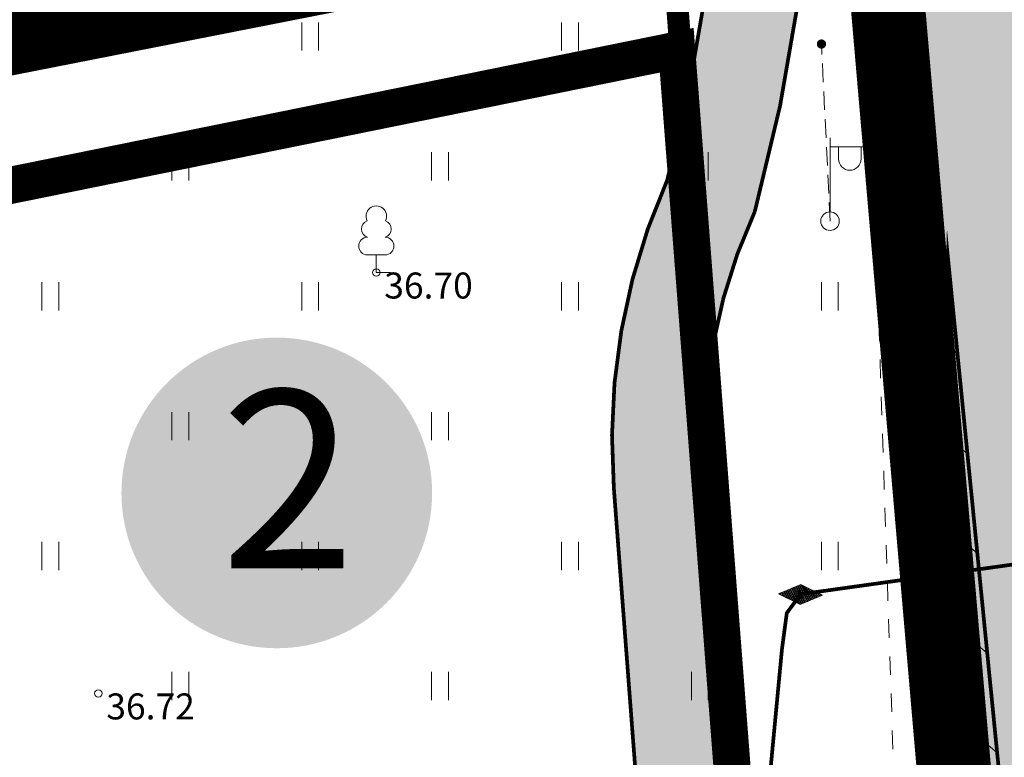
# Model space of a CAD drawing. Extents: x 552215 to 556066, y 6583849 to 6586487.
# Drawn here: x 553017 to 553043, y 6585644 to 6585663 of the extents above; entities that cross this region are included whole.
import ezdxf
from ezdxf.enums import TextEntityAlignment as Align

# ---------------------------------------------------------------- set-up
doc = ezdxf.new("R2010")
doc.units = 0
for name, pattern in [('DASHED2', [0.375, 0.25, -0.125]), ('KATASTRIPIIR', [0.02, 0.01, 0.01]), ('KOLVIK', [1.25, 0.25, -1]), ('KRUUSKILL', [2, 1, -1]), ('PHANTOM', [63.50000000000001, 31.75, -6.35, 6.35, -6.35, 6.35, -6.35]), ('TOMMITS', [1.5, 1, -0.5])]:
    doc.linetypes.add(name, pattern=pattern)
doc.layers.get('0').update_dxf_attribs({"lineweight": 9})
for name, color, linetype, lineweight in [('dp.ala piir', 138, 'Continuous', 9), ('HALJASTUS', 3, 'Continuous', 9), ('KORGUS', 193, 'Continuous', 9), ('OPT_tuletõrje', 5, 'Continuous', 9), ('PIIR', 32, 'Continuous', 9), ('POST', 7, 'Continuous', 9), ('PUU', 3, 'Continuous', 9), ('SITRASS', 102, 'Continuous', 9), ('TEE', 7, 'Continuous', 9)]:
    doc.layers.add(name, color=color, linetype=linetype, lineweight=lineweight)
for name, color, linetype in [('DP_krunt', 1, 'Continuous'), ('DP_krunt_objectID', 7, 'Continuous'), ('Plan_ala', 253, 'Continuous'), ('R_nähtavuskolmnurk', 7, 'Continuous'), ('SWECO-DP PLAN JALGTEE', 41, 'Continuous'), ('SWECO-DP PLAN KRUNDIPIIR', 1, 'Continuous')]:
    doc.layers.add(name, color=color, linetype=linetype)
doc.layers.add('OPT-kergliiklus-plan', color=7, linetype='Continuous', lineweight=0, true_color=0xffda6b)
doc.styles.add('ITALIC', font='italic.shx')
doc.styles.add('romans', font='romans.shx')
doc.linetypes.add('-S-', pattern='A,10,-1.5,["S",romans,S=1.4,R=0,X=-0.7,Y=-0.7],-1.5,10,-3', length=26)

# ---------------------------------------------------------------- blocks, each defined once
blk = doc.blocks.new('LEHTP1')
at = {"color": 0, "linetype": 'Continuous'}
for p, q in [((0.4799999999999969, 0.9500000000000028), (-0.4799999999999969, 0.9500000000000028)), ((0, 0), (0, 0.9500000000000028)), ((0.759999999999998, 0), (0, 0))]:
    blk.add_line(p, q, dxfattribs=at)
for centre, radius, start, end in [((-1.159043897149495e-09, 3.040000000704437), 0.5539404293070371, 332.5798988982388, 207.4201001198836), ((-0.3401035476007657, 2.345156728438894), 0.4651468350642171, 109.021735500605, 253.1415399157752), ((0.3401687613242368, 2.345155491845819), 0.4651267432251846, 286.850816263692, 70.98590916530911), ((-0.4749867724854871, 1.424986772487407), 0.4750132276980434, 90.00160104940193, 269.3952966062637), ((0.4749867724854872, 1.424986772487407), 0.4750132276980431, 270.6047033937363, 89.99839895059807)]:
    blk.add_arc(centre, radius, start, end, dxfattribs=at)
blk = doc.blocks.new('HEIN')
at = {"color": 0, "linetype": 'Continuous'}
for p, q in [((-0.4550559781346237, 0.7611157096907846), (-0.4550559781346237, -0.7611157096907846)), ((0.4550559781346237, 0.7611157096907846), (0.4550559781346237, -0.7611157096907846))]:
    blk.add_line(p, q, dxfattribs=at)
blk = doc.blocks.new('PUPOST')
at = {"color": 0, "linetype": 'Continuous'}
blk.add_circle((0, 0), 0.5, dxfattribs=at)
blk = doc.blocks.new('VAPOST')
at = {"color": 0, "linetype": 'Continuous'}
for p, q in [((0, 0.5), (0, 4.5)), ((0, 4), (2, 4)), ((0.4532452924468089, 3.358106302956003), (0.4532452924468089, 4)), ((1.678925003157929, 3.358106302956003), (1.678925003157929, 4))]:
    blk.add_line(p, q, dxfattribs=at)
blk.add_arc((1.066085147787817, 3.358106302956003), 0.6128398553547196, 180, 0, dxfattribs=at)
blk = doc.blocks.new('ANKURP')
at = {"color": 0, "const_width": 0.25}
blk.add_lwpolyline([(-0.125, 0, 1), (0.125, 0, 1)], format="xyb", close=True, dxfattribs=at)
blk = doc.blocks.new('MUHV')
at = {"color": 0, "linetype": 'Continuous', "lineweight": 0}
for p, q in [((-1.189286505584351, -0.00564569673177262), (-0.0009120382004041971, 0.536808183408858)), ((1.187462429183543, -0.00564569673177262), (-0.0009120382004041971, 0.536808183408858)), ((0.003962313579200086, 0.5345832020510564), (0.4565024835631049, -0.3393048838077631)), ((-1.136435402256695, 0.01847909461696147), (-1.103715076844837, -0.04470624104918085)), ((-1.090894046720595, 0.03926722638472314), (-1.029978889431718, -0.07836438674889012)), ((-1.045352691184496, 0.06005535815248499), (-0.9562427020185981, -0.1120225324485997)), ((-0.9998113356483963, 0.08084348992024665), (-0.8825065146054787, -0.1456806781483088)), ((-0.9542699801122967, 0.1016316216880085), (-0.8087703271923589, -0.1793388238480184)), ((-0.9087286245761973, 0.1224197534557702), (-0.7350341397792396, -0.2129969695477276)), ((-0.8631872690400976, 0.1432078852235319), (-0.6612979523661198, -0.2466551152474372)), ((-0.8176459135039981, 0.1639960169912937), (-0.5875617649530004, -0.2803132609471465)), ((-0.7721045579678986, 0.1847841487590555), (-0.5138255775398809, -0.3139714066468558)), ((-0.7265632024317991, 0.2055722805268172), (-0.4400893901267613, -0.3476295523465652)), ((-0.6810218468956994, 0.226360412294579), (-0.3663532027136419, -0.3812876980462745)), ((-0.6354804913595999, 0.2471485440623407), (-0.2926170153005223, -0.4149458437459841)), ((-0.5899391358235005, 0.2679366758301024), (-0.2188808278874031, -0.4486039894456933)), ((-0.5443977802874009, 0.2887248075978642), (-0.1451446404742834, -0.4822621351454026)), ((-0.4988564247513014, 0.309512939365626), (-0.07140845306116385, -0.515920280845112)), ((-0.4533150692152019, 0.3303010711333877), (0.001088928202109589, -0.5471862014853807)), ((-0.4077737136791024, 0.3510892029011494), (0.04663028373820913, -0.5263980697176189)), ((-0.3622323581430028, 0.3718773346689112), (0.0921716392743086, -0.5056099379498571)), ((-0.3166910026069034, 0.3926654664366729), (0.1377129948104082, -0.4848218061820954)), ((-0.2711496470708038, 0.4134535982044347), (0.1832543503465077, -0.4640336744143337)), ((-0.2256082915347043, 0.4342417299721965), (0.2287957058826072, -0.443245542646572)), ((-0.1800669359986049, 0.4550298617399581), (0.2743370614187068, -0.4224574108788103)), ((-0.1345255804625052, 0.4758179935077199), (0.3198784169548062, -0.4016692791110485)), ((-0.08898422492640574, 0.4966061252754816), (0.3654197724909058, -0.3808811473432867)), ((-0.04344286939030619, 0.5173942570432434), (0.4109611280270052, -0.360093015575525)), ((0.07769850099231945, 0.5009250563513471), (0.5020438390992044, -0.3185167520400015)), ((0.1514346884054392, 0.4672669106516376), (0.5475851946353039, -0.2977286202722397)), ((0.2251708758185586, 0.4336087649519282), (0.5931265501714035, -0.2769404885044781)), ((0.298907063231678, 0.3999506192522189), (0.6386679057075029, -0.2561523567367162)), ((0.3726432506447976, 0.3662924735525095), (0.6842092612436025, -0.2353642249689545)), ((0.446379438057917, 0.3326343278528002), (0.729750616779702, -0.2145760932011927)), ((0.5201156254710366, 0.2989761821530907), (0.7752919723158014, -0.193787961433431)), ((0.593851812884156, 0.2653180364533815), (0.8208333278519011, -0.1729998296656692)), ((0.6675880002972755, 0.231659890753672), (0.8663746833880005, -0.1522116978979074)), ((0.741324187710395, 0.1980017450539627), (0.9119160389240999, -0.1314235661301457)), ((0.8150603751235144, 0.1643435993542535), (0.9574573944601994, -0.110635434362384)), ((0.8887965625366341, 0.130685453654544), (1.002998749996299, -0.08984730259462222)), ((0.9625327499497536, 0.09702730795483462), (1.048540105532399, -0.06905917082686054)), ((1.036268937362873, 0.0633691622551253), (1.094081461068498, -0.04827103905909873)), ((1.110005124775992, 0.02971101655541597), (1.139622816604597, -0.02748290729133711)), ((-1.189286505584351, -0.00564569673177262), (-0.0009120382004041971, -0.5480995768724033)), ((1.187462429183543, -0.00564569673177262), (-0.0009120382004041971, -0.5480995768724033)), ((1.183741312189112, -0.003947129144293466), (1.185164172140697, -0.006694775523575312))]:
    blk.add_line(p, q, dxfattribs=at)

msp = doc.modelspace()

# ---------------------------------------------------------------- hatches: boundary and pattern name
at = {"layer": 'DP_krunt_objectID', "true_color": 0xffffff}
msp.add_hatch(color=7, dxfattribs=at).paths.add_polyline_path([(553027.7850935506, 6585650.699970738, 1), (553019.4140032304, 6585650.699970738, 1)])
at = {"layer": 'R_nähtavuskolmnurk', "linetype": 'Continuous', "lineweight": 0}
h = msp.add_hatch(dxfattribs=at)
h.set_pattern_fill('ANSI31', color=30, scale=15, angle=-85.30961184724238, style=0)
h.set_pattern_definition([(319.6903881527576, (-4135077.165461607, 1927776.9287809), (1.212970714524878, 1.429799652295735), [])])
h.paths.add_polyline_path([(553041.685666885, 6585657.021523548), (553049.6027790862, 6585577.341802576), (553058.1889984657, 6585497.815889595), (553039.5796236503, 6585576.858608629)])
at = {"layer": 'SWECO-DP PLAN JALGTEE', "ltscale": 0.5}
h = msp.add_hatch(color=41, dxfattribs=at)
h.dxf.hatch_style = 1
edge = h.paths.add_edge_path()
edge.add_line((553027.0495190888, 6585588.514639095), (553027.7347748913, 6585586.289466759))
edge.add_line((553027.7347748913, 6585586.289466759), (553036.0058600914, 6585588.914744318))
edge.add_arc((553034.3892342458, 6585593.807224708), 5.152654023289969, 288.2851422667634, 361.6179534001718)
edge.add_line((553039.5398339925, 6585593.952709178), (553035.1736067832, 6585651.030519255))
edge.add_arc((553049.7883515954, 6585652.140776899), 14.6568563465605, 155.2332383775336, 184.344319774906, ccw=False)
edge.add_arc((552991.6469281007, 6585670.498891698), 46.46772777006209, 344.7557221183552, 355.5629156328205)
edge.add_line((553037.97538686, 6585666.903946202), (553037.6625489071, 6585670.815885783))
edge.add_arc((553040.2401618423, 6585670.394620441), 2.61181027879016, 105.3385912423017, 170.7180759931832, ccw=False)
edge.add_line((553039.5492788344, 6585672.913396652), (553035.6863096064, 6585678.868867459))
edge.add_arc((553031.6229212787, 6585678.13036406), 4.129953022998675, -25.342730005391786, 10.30082698656912, ccw=False)
edge.add_arc((553042.9093405358, 6585673.734408789), 7.998070468337604, 160.8158938621677, 181.7487916711713)
edge.add_line((553034.9149952915, 6585673.490328204), (553035.4670419691, 6585666.899071446))
edge.add_arc((552991.6469280958, 6585670.4988917), 43.96772777529658, 345.0124887990909, 355.30370002015843, ccw=False)
edge.add_arc((553049.7926771576, 6585652.140000043), 17.16110953281737, 155.9692546117911, 184.3486447193207)
edge.add_line((553032.6809724614, 6585650.838753414), (553036.9531026392, 6585594.878173734))
edge.add_arc((553032.8062346054, 6585594.440909366), 4.169857864997287, -55.833495114485004, 6.019281237409416, ccw=False)
edge.add_line((553035.1480258254, 6585590.990731328), (553027.0495190888, 6585588.514639095))
at = {"layer": 'TEE', "ltscale": 0.5}
h = msp.add_hatch(dxfattribs=at)
h.set_pattern_fill('ANSI31', color=254, scale=0.01)
h.set_pattern_definition([(45, (0, 0), (-0.02245064030267288, 0.02245064030267288), [])])
h.paths.add_polyline_path([(553010.232, 6585722.027), (553023.4648667863, 6585702.745071894), (553042.253, 6585674.827), (553043.806, 6585678.836), (553044.0698374541, 6585680.023640146), (553044.055, 6585682.38), (553042.637, 6585686.588), (553034.6229999999, 6585696.574), (553025.8025056183, 6585707.564947953), (553012.243, 6585723.451643857)], flags=16)
h.paths.add_polyline_path([(552987.622, 6585768.691), (552986.694, 6585768.150787532), (552985.567, 6585767.146), (552984.969, 6585766.048), (552984.87420294, 6585764.759096758), (552985.015, 6585763.308), (552985.727, 6585761.706), (552990.648, 6585753.515), (553004.8173786512, 6585730.44403525), (553007.0303421117, 6585731.681053976), (553002.3, 6585739.117), (552994.7874025721, 6585755.71186111)], flags=16)
edge = h.paths.add_edge_path()
edge.add_line((553049.7527145839, 6585556.904469645), (553058.0211337858, 6585485.697121453))
edge.add_line((553058.0211337858, 6585485.697121453), (553064.7745344343, 6585486.485625483))
edge.add_line((553064.7745344343, 6585486.485625483), (553055.8556614298, 6585556.816784149))
edge.add_line((553055.8556614298, 6585556.816784149), (553054.281, 6585570.356))
edge.add_line((553054.281, 6585570.356), (553051.708, 6585593.129))
edge.add_line((553051.708, 6585593.129), (553050.6533895052, 6585603.686435494))
edge.add_line((553050.6533895052, 6585603.686435494), (553049.509, 6585614.411))
edge.add_line((553049.509, 6585614.411), (553048.4713974757, 6585624.848710589))
edge.add_line((553048.4713974757, 6585624.848710589), (553047.4386025243, 6585638.394289411))
edge.add_line((553047.4386025243, 6585638.394289411), (553046.76, 6585643.231))
edge.add_line((553046.76, 6585643.231), (553048.6520444683, 6585652.559286674))
edge.add_arc((553056.5143779211, 6585650.964579625), 8.022429675381051, 106.2758105744343, 168.5343123923871, ccw=False)
edge.add_arc((553061.6962808456, 6585633.216041251), 26.51196001923851, 77.0336537433518, 106.275810574779, ccw=False)
edge.add_line((553067.645, 6585659.052), (553073.18273804, 6585654.708078476))
edge.add_line((553073.18273804, 6585654.708078476), (553078.8596050652, 6585660.26236238))
edge.add_line((553078.8596050652, 6585660.26236238), (553054.476, 6585685.13))
edge.add_line((553054.476, 6585685.13), (553038.067, 6585704.663))
edge.add_line((553038.067, 6585704.663), (553027.4395000027, 6585719.343999996))
edge.add_line((553027.4395000027, 6585719.343999996), (553014.817, 6585738.2325))
edge.add_line((553014.817, 6585738.2325), (553008.659, 6585747.996))
edge.add_line((553008.659, 6585747.996), (553001.741, 6585759.801))
edge.add_line((553001.741, 6585759.801), (552998.479, 6585765.768))
edge.add_line((552998.479, 6585765.768), (552993.271, 6585775.233))
edge.add_arc((552996.1754708636, 6585777.222394909), 3.52046063758027, 116.0580041425288, 214.408892578092, ccw=False)
edge.add_line((552994.629, 6585780.385), (553007.8022337094, 6585784.577295941))
edge.add_line((553007.8022337094, 6585784.577295941), (553005.5606823043, 6585788.1459456))
edge.add_line((553005.5606823043, 6585788.1459456), (552991.7140659945, 6585783.83251616))
edge.add_arc((552990.6733658127, 6585787.173286261), 3.499114421845835, 188.965255981654, 287.3025977832756, ccw=False)
edge.add_line((552987.217, 6585786.628), (552979.7365, 6585803.454))
edge.add_line((552979.7365, 6585803.454), (552972.8266561454, 6585818.953100411))
edge.add_line((552972.8266561454, 6585818.953100411), (552964.79499164, 6585812.109053489))
edge.add_line((552964.79499164, 6585812.109053489), (552985.9522698458, 6585771.6324098))
edge.add_line((552985.9522698458, 6585771.6324098), (552984.331, 6585770.407500001))
edge.add_arc((552988.4951799086, 6585764.895862064), 6.907861250225735, 127.0719565442902, 206.2554856759027)
edge.add_line((552982.3, 6585761.84), (552998.817, 6585734.372))
edge.add_line((552998.817, 6585734.372), (553015.236, 6585709.319))
edge.add_line((553015.236, 6585709.319), (553034.3682473695, 6585680.861646967))
edge.add_line((553034.3682473695, 6585680.861646967), (553040.8487526305, 6585671.084353033))
edge.add_line((553040.8487526305, 6585671.084353033), (553040.158, 6585666.755))
edge.add_line((553040.158, 6585666.755), (553040.4458084808, 6585660.250232046))
edge.add_line((553040.4458084808, 6585660.250232046), (553041.8155399738, 6585638.524900491))
edge.add_line((553041.8155399738, 6585638.524900491), (553043.943, 6585614.241))
edge.add_line((553043.943, 6585614.241), (553047.0970000001, 6585583.7455))
edge.add_line((553047.0970000001, 6585583.7455), (553048.1101139622, 6585572.744885822))
edge.add_line((553048.1101139622, 6585572.744885822), (553049.776138875, 6585556.904133092))

# ---------------------------------------------------------------- linework, layer by layer
at = {"layer": 'dp.ala piir', "linetype": 'PHANTOM', "ltscale": 0.8, "const_width": 2, "flags": 128}
msp.add_lwpolyline([(552863.2014263588, 6585588.865893448), (553048.3896356552, 6585567.554637954), (553039.8922499778, 6585665.829983487), (553036.7112855028, 6585666.949887405), (553036.7112855028, 6585666.949887405), (552940.1998394156, 6585647.971179643), (552907.0176779922, 6585632.167846057), (552882.3113074442, 6585612.076572752), (552863.2014263588, 6585588.865893448)], dxfattribs=at)
at = {"layer": 'DP_krunt', "color": 1, "ltscale": 0.5, "const_width": 0.6, "flags": 128}
msp.add_lwpolyline([(553041.3999999863, 6585570.949999984), (553022.9502542702, 6585631.02792737), (552988.6249873304, 6585653.346379476), (553034.3761366385, 6585662.630500131), (553041.3999999863, 6585570.949999984), (553041.3999999863, 6585570.949999984)], close=True, dxfattribs=at)
at = {"layer": 'KORGUS', "linetype": 'Continuous', "ltscale": 0.5}
for centre in [(553040.439, 6585660.35), (553026.281, 6585656.639), (553018.792, 6585645.297)]:
    msp.add_circle(centre, 0.1, dxfattribs=at)
at = {"layer": 'OPT-kergliiklus-plan', "color": 7, "ltscale": 0.5, "const_width": 0.1, "flags": 128}
for points in [[(553027.0495190888, 6585588.514639095), (553035.1480258254, 6585590.990731328, 0.2766328777492838), (553036.9531026392, 6585594.878173734), (553032.6809724614, 6585650.838753414, -0.1244652626015476), (553034.1189713059, 6585659.128463771, 0.04493408509081214), (553035.4670419691, 6585666.899071446), (553034.9149952915, 6585673.490328204, -0.0915918389782174), (553035.355422423, 6585676.362612047, 0.1567905405631238), (553035.6863096064, 6585678.868867459), (553039.5492788344, 6585672.913396652)], [(553027.0495190888, 6585588.514639095), (553027.7347748913, 6585586.289466759), (553036.0058600914, 6585588.914744318, 0.3313613836522373), (553039.5398339925, 6585593.952709178), (553035.1736067832, 6585651.030519255, -0.1277086265340192), (553036.4796232518, 6585658.280906201, 0.04719026035649179), (553037.97538686, 6585666.903946202), (553037.6625489071, 6585670.815885783, -0.293270775893137), (553039.5492788344, 6585672.913396652)]]:
    msp.add_lwpolyline(points, format="xyb", dxfattribs=at)
at = {"layer": 'OPT_tuletõrje'}
msp.add_arc((553058.1858159862, 6585590.073193016), 150, 220.1264255739141, 193.4170404001687, dxfattribs=at)
at = {"layer": 'PIIR', "color": 36, "linetype": 'KATASTRIPIIR', "lineweight": 0, "ltscale": 0.5, "const_width": 0.6}
msp.add_lwpolyline([(552886.4619841896, 6585555.038227586), (552886.4619841896, 6585555.038227586), (552866, 6585584.17), (552867.8252248975, 6585590.057593374), (553041.4, 6585570.95), (553033.23, 6585679.21), (552978.78, 6585763.75), (552646.5700000001, 6585536.26), (552682.42, 6585535.02), (552715.12, 6585528.71), (552748.81, 6585473.88), (552783.4400000001, 6585450.16), (552813.28, 6585455.91), (552855.67, 6585465.72), (552869.7, 6585468.96)], dxfattribs=at)
at = {"layer": 'Plan_ala', "color": 138, "linetype": 'PHANTOM', "ltscale": 0.8, "const_width": 1, "flags": 128}
msp.add_lwpolyline([(552867.8252248976, 6585590.057593374), (553041.4386367288, 6585571.072913927), (553034.3761366385, 6585662.630500131), (553034.3761366385, 6585662.630500131), (553034.3761366385, 6585662.630500131), (552988.5834869038, 6585653.339493386), (552941.841606513, 6585644.738189791), (552911.4475527835, 6585631.141645662), (552886.935105983, 6585613.268272677), (552867.8252248976, 6585590.057593374)], dxfattribs=at)
at = {"layer": 'POST', "linetype": 'TOMMITS', "ltscale": 0.5}
msp.add_line((553038.507, 6585658.023), (553038.276, 6585662.797), dxfattribs=at)
at = {"layer": 'R_nähtavuskolmnurk', "color": 30, "linetype": 'Continuous', "lineweight": 0, "const_width": 0.09999999999999999}
msp.add_lwpolyline([(553041.685666885, 6585657.021523548), (553049.6027790862, 6585577.341802576), (553058.1889984657, 6585497.815889595), (553039.5796236503, 6585576.858608629)], close=True, dxfattribs=at)
at = {"layer": 'SITRASS', "linetype": '-S-', "ltscale": 0.5, "const_width": 0.1, "flags": 128}
msp.add_lwpolyline([(553044.1989140335, 6585556.593561445), (553043.9052247065, 6585558.309842979), (553044.2258838847, 6585565.69999772), (553042.7092413842, 6585577.164234969), (553041.4206818857, 6585584.363039985), (553041.451, 6585587.207000001), (553040.658, 6585600.64), (553039.2844107542, 6585614.961717275), (553038.2799387613, 6585628.639164473), (553036.8320612389, 6585642.506835527), (553037.2119624702, 6585646.493196978), (553037.3416844533, 6585647.463207629), (553037.7186560971, 6585647.971951931), (553044.301, 6585648.892), (553049.0779295901, 6585649.5073164), (553052.0686935161, 6585649.995206444), (553053.3674113519, 6585650.771621666), (553054.8719687473, 6585651.92589942), (553056.3043022843, 6585652.705971629), (553058.423, 6585652.692000001), (553062.7387764384, 6585652.251736893), (553066.1912853976, 6585651.792618132), (553067.2010142055, 6585651.704548099), (553068.1439437877, 6585652.068193498), (553069.8277384108, 6585653.660996148), (553074.5744385936, 6585657.977124836), (553078.396703026, 6585661.225550625), (553081.3230000015, 6585664.163000002), (553081.9597364406, 6585664.394867052), (553082.697, 6585663.974)], dxfattribs=at)
at = {"layer": 'SWECO-DP PLAN KRUNDIPIIR', "color": 36, "const_width": 0.6}
msp.add_lwpolyline([(552867.4400000001, 6585590.100000001), (552885.0275416786, 6585610.418827745), (552911.4475527835, 6585631.141645662), (552941.841606513, 6585644.738189791), (552950.8190413584, 6585646.390046939), (552988.5843870632, 6585653.338908985), (553034.3761366385, 6585662.630500131), (553041.4, 6585570.95), (552971.76159726, 6585578.615988806)], close=True, dxfattribs=at)
at = {"layer": 'TEE', "color": 7, "ltscale": 0.5, "flags": 128}
msp.add_lwpolyline([(552964.79499164, 6585812.109053489), (552985.9522698458, 6585771.6324098), (552984.331, 6585770.407500001, 0.3599409722720084), (552982.3, 6585761.84), (552998.817, 6585734.372), (553015.236, 6585709.319), (553034.3682473695, 6585680.861646967), (553040.8487526305, 6585671.084353033), (553040.158, 6585666.755), (553040.4458084808, 6585660.250232046), (553041.8155399738, 6585638.524900491), (553043.943, 6585614.241), (553047.0970000001, 6585583.7455), (553048.1101139622, 6585572.744885822), (553049.776138875, 6585556.904133092)], format="xyb", dxfattribs=at)
at = {"layer": 'TEE', "color": 192, "linetype": 'DASHED2', "ltscale": 10, "const_width": 1, "flags": 128}
msp.add_lwpolyline([(552940.289310471, 6585803.908628927), (552984.1468621332, 6585719.280040028), (553016.5489222137, 6585672.495473814, 0.0880398198211735), (553015.0407453784, 6585662.121004919), (553016.2367547746, 6585623.878582821), (553030.6455156972, 6585481.768842052)], format="xyb", dxfattribs=at)
at = {"layer": 'TEE', "linetype": 'KRUUSKILL', "ltscale": 0.5, "flags": 128}
msp.add_lwpolyline([(553012.8832316932, 6585556.448412961), (553023.829, 6585564.73), (553033.359, 6585572.441), (553042.339, 6585579.593), (553044.238, 6585582.194), (553045.89, 6585585.491), (553045.473, 6585593.059), (553044.491, 6585603.193), (553043.082, 6585614.085), (553041.957, 6585624.771), (553040.206, 6585638.484), (553040.221, 6585643.186), (553039.654, 6585660.338), (553039.278, 6585664.261), (553039.502, 6585667.246), (553039.797, 6585669.374), (553040.342883644, 6585671.847569724)], dxfattribs=at)
at = {"layer": 'TEE', "linetype": 'KOLVIK', "ltscale": 0.5, "flags": 128}
msp.add_lwpolyline([(553040.342883644, 6585671.847569724), (553040.904, 6585671.001), (553040.158, 6585666.755), (553040.439, 6585660.35), (553041.602, 6585643.308), (553041.82, 6585638.425), (553043.014, 6585624.69), (553043.943, 6585614.241), (553045.22, 6585603.305), (553046.298, 6585592.83), (553046.726, 6585587.315), (553047.468, 6585580.176), (553047.901, 6585574.134), (553048.125, 6585572.646), (553049.7821873827, 6585556.61943997)], dxfattribs=at)

# ---------------------------------------------------------------- block references
at = {"layer": 'HALJASTUS', "ltscale": 0.5, "xscale": 0.5, "yscale": 0.5, "zscale": 0.5}
for p in [(553017.5, 6585663), (553024.5, 6585663), (553031.5, 6585663), (553021, 6585659.5), (553028, 6585659.5), (553035, 6585659.5), (553017.5, 6585656), (553024.5, 6585656), (553031.5, 6585656), (553038.5, 6585656), (553021, 6585652.5), (553028, 6585652.5), (553035, 6585652.5), (553017.5, 6585649), (553024.5, 6585649), (553031.5, 6585649), (553038.5, 6585649), (553021, 6585645.5), (553028, 6585645.5), (553035, 6585645.5)]:
    msp.add_blockref('HEIN', p, dxfattribs=at)
at = {"layer": 'POST', "ltscale": 0.5, "xscale": 0.5, "yscale": 0.5, "zscale": 0.5}
for name, p in [('ANKURP', (553038.276, 6585662.797)), ('VAPOST', (553038.507, 6585658.023)), ('PUPOST', (553038.507, 6585658.023))]:
    msp.add_blockref(name, p, dxfattribs=at)
at = {"layer": 'PUU', "ltscale": 0.5, "xscale": 0.5, "yscale": 0.5, "zscale": 0.5}
msp.add_blockref('LEHTP1', (553026.281, 6585656.639), dxfattribs=at)
at = {"layer": 'SITRASS', "ltscale": 0.5, "xscale": 0.5, "yscale": 0.5, "zscale": 0.5, "rotation": 358.0977591896867}
msp.add_blockref('MUHV', (553037.7103234632, 6585647.966599958), dxfattribs=at)

# ---------------------------------------------------------------- texts
at = {"layer": 'DP_krunt_objectID', "ltscale": 10, "insert": (553022.0833550269, 6585653.469520576), "char_height": 4.799999999999999, "width": 8.78, "attachment_point": 1}
msp.add_mtext('2', dxfattribs=at)
at = {"layer": 'KORGUS', "ltscale": 0.5, "style": 'ITALIC'}
msp.add_text(' 37.41', height=0.7, rotation=273.5185873503295, dxfattribs=at).set_placement((553041.1774105305, 6585660.279787896), align=Align.TOP_LEFT)
for s, p in [(' 36.70', (553026.281, 6585656.639)), (' 36.72', (553018.792, 6585645.297))]:
    msp.add_text(s, height=0.7, dxfattribs=at).set_placement(p, align=Align.TOP_LEFT)

doc.saveas('drawing.dxf')
